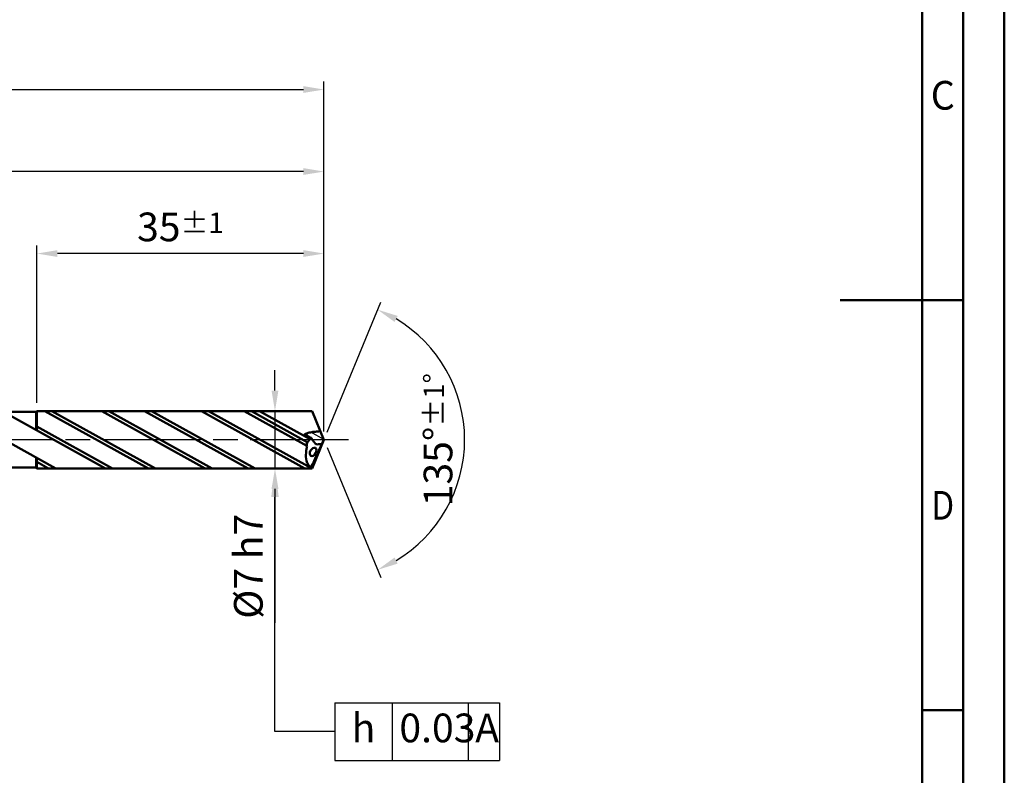
# Model space of a CAD drawing. Units: millimetres. Extents: x 0 to 420, y -1 to 297.
# Drawn here: x 300 to 420, y 91 to 183 of the extents above; entities that cross this region are included whole.
import ezdxf
from ezdxf.enums import TextEntityAlignment as Align

# ---------------------------------------------------------------- set-up
doc = ezdxf.new("R2010")
doc.units = ezdxf.units.MM
doc.linetypes.add('AM_ISO08W050', pattern=[18, 12, -1.5, 3, -1.5])
doc.layers.get('0').update_dxf_attribs({"lineweight": 50})
doc.layers.get('DEFPOINTS').update_dxf_attribs({"lineweight": 50})
for name, color, linetype, lineweight in [('AM_0', 7, 'Continuous', 50), ('AM_5', 3, 'Continuous', 25), ('AM_7', 4, 'AM_ISO08W050', 25), ('AM_BOR', 7, 'Continuous', 50)]:
    doc.layers.add(name, color=color, linetype=linetype, lineweight=lineweight)
doc.styles.add('ACISOGDT', font='AMGDT.SHX')
doc.styles.add('ACISOTS', font='isocp.shx', dxfattribs={"height": 1})
doc.styles.get("Standard").update_dxf_attribs({"font": 'ISOCP.SHX'})
doc.dimstyles.new('AM_ISO$0', dxfattribs={"dimtxt": 3.5, "dimasz": 2.5, "dimexe": 1, "dimexo": 1, "dimgap": 1.5, "dimtad": 1, "dimdsep": 46, "dimtxsty": 'STANDARD', "dimcen": 0, "dimclrd": 256, "dimclre": 256, "dimclrt": 2, "dimadec": 0, "dimazin": 2, "dimtp": 0.1, "dimtm": 0.1, "dimtfac": 0.71, "dimtdec": 3, "dimtmove": 0, "dimatfit": 3, "dimfxl": 1, "dimlwd": -1, "dimlwe": -1, "dimarcsym": 0})
doc.dimstyles.new('AM_ISO$2', dxfattribs={"dimtxt": 3.5, "dimasz": 2.5, "dimexe": 1, "dimexo": 1, "dimgap": 1.5, "dimtad": 1, "dimdsep": 46, "dimtxsty": 'STANDARD', "dimcen": 0, "dimclrd": 256, "dimclre": 256, "dimclrt": 2, "dimadec": 0, "dimazin": 2, "dimtp": 0.1, "dimtm": 0.1, "dimtfac": 0.71, "dimtdec": 3, "dimtmove": 0, "dimatfit": 3, "dimfxl": 1, "dimlwd": -1, "dimlwe": -1, "dimarcsym": 0})

# ---------------------------------------------------------------- blocks, each defined once
blk = doc.blocks.new('A3')
at = {"layer": 'AM_BOR', "color": 7}
blk.add_line((415, 148.5), (400, 148.5), dxfattribs=at)
at = {"layer": 'AM_BOR', "color": 1}
for p, q in [((410, 148.5), (415, 148.5)), ((410, 98.5), (415, 98.5))]:
    blk.add_line(p, q, dxfattribs=at)
for points in [[(0, 0), (420, 0), (420, 297), (0, 297)], [(410, 287), (23, 287), (23, 10), (410, 10)]]:
    blk.add_lwpolyline(points, close=True, dxfattribs=at)
at = {"layer": 'AM_BOR', "color": 7}
blk.add_lwpolyline([(18, 292), (18, 5), (415, 5), (415, 292)], close=True, dxfattribs=at)
at = {"layer": 'AM_BOR', "color": 2}
for s, width, p in [('C', 0.964286, (412.5, 173.5)), ('D', 0.84375, (412.5, 123.5))]:
    blk.add_text(s, height=3.5, dxfattribs=dict(at, width=width)).set_placement(p, align=Align.MIDDLE_CENTER)
blk = doc.blocks.new('*D13')
at = {"layer": 'AM_5'}
for p, q in [((331.06, 137.5), (331.06, 140)), ((334.58, 135), (330.06, 135)), ((331.06, 135), (331.06, 128)), ((334.58, 128), (330.06, 128)), ((331.06, 125.5), (331.06, 109.15))]:
    blk.add_line(p, q, dxfattribs=at)
for points in [[(330.64, 137.5), (331.48, 137.5), (331.06, 135)], [(330.64, 125.5), (331.48, 125.5), (331.06, 128)]]:
    blk.add_solid(points, dxfattribs=at)
at = {"layer": 'DEFPOINTS', "color": 0}
for p in [(335.58, 135), (331.06, 128), (335.58, 128)]:
    blk.add_point(p, dxfattribs=at)
at = {"layer": 'AM_5', "color": 2, "insert": (327.81, 116.07), "char_height": 3.5, "attachment_point": 5, "rotation": 90}
blk.add_mtext('%%c7{}{\\C2; h7}', dxfattribs=at)
blk = doc.blocks.new('*D16')
at = {"layer": 'AM_5'}
for p, q in [((337.41, 132.42), (343.98, 148.28)), ((337.41, 130.57), (343.98, 114.71))]:
    blk.add_line(p, q, dxfattribs=at)
blk.add_arc((337.03, 131.5), 17.16, 300.8527, 59.1473, dxfattribs=at)
for points in [[(345.64, 145.86), (346.02, 146.6), (343.59, 147.35)], [(346.02, 116.39), (345.64, 117.13), (343.59, 115.64)]]:
    blk.add_solid(points, dxfattribs=at)
at = {"layer": 'DEFPOINTS', "color": 0}
for p in [(335.58, 135), (337.03, 131.5), (337.03, 131.5), (335.58, 128), (352.88, 124.93)]:
    blk.add_point(p, dxfattribs=at)
at = {"layer": 'AM_5', "color": 2, "insert": (350.94, 131.5), "char_height": 3.5, "attachment_point": 5, "rotation": 90}
blk.add_mtext('135°{}{\\H0.71x;\\C3;%%p1°}', dxfattribs=at)
blk = doc.blocks.new('*S23')
at = {"layer": 'AM_5'}
for p, q in [((331.06, 95.9), (331.06, 124.5)), ((338.35, 95.9), (331.06, 95.9))]:
    blk.add_line(p, q, dxfattribs=at)
at = {"layer": 'AM_5', "color": 2}
for p, q in [((338.35, 99.4), (358.45, 99.4)), ((338.35, 99.4), (338.35, 92.4)), ((345.35, 99.4), (345.35, 92.4)), ((354.6, 99.4), (354.6, 92.4)), ((358.45, 99.4), (358.45, 92.4)), ((338.35, 92.4), (358.45, 92.4))]:
    blk.add_line(p, q, dxfattribs=at)
at = {"layer": 'AM_5', "linetype": 'Continuous'}
blk.add_trace([(331.52, 124.5), (330.6, 124.5), (331.06, 128)], dxfattribs=at)
at = {"layer": 'AM_5', "color": 2, "char_height": 3.5}
for s, insert, attachment_point, style in [('h', (341.85, 95.9), 5, 'ACISOGDT'), ('0.03', (346.23, 95.9), 4, 'ACISOTS'), ('A', (355.48, 95.9), 4, 'ACISOTS')]:
    blk.add_mtext(s, dxfattribs=dict(at, insert=insert, attachment_point=attachment_point, style=style))
blk = doc.blocks.new('*D17')
at = {"layer": 'AM_5'}
for p, q in [((302.03, 136), (302.03, 155.2)), ((337.03, 132.5), (337.03, 155.2)), ((334.53, 154.2), (304.53, 154.2))]:
    blk.add_line(p, q, dxfattribs=at)
for points in [[(304.53, 154.62), (304.53, 153.79), (302.03, 154.2)], [(334.53, 154.62), (334.53, 153.79), (337.03, 154.2)]]:
    blk.add_solid(points, dxfattribs=at)
at = {"layer": 'DEFPOINTS', "color": 0}
for p in [(302.03, 154.2), (302.03, 135), (337.03, 131.5)]:
    blk.add_point(p, dxfattribs=at)
at = {"layer": 'AM_5', "color": 2, "insert": (319.53, 157.45), "char_height": 3.5, "attachment_point": 5}
blk.add_mtext('35{}{\\H0.71x;\\C3;%%p1}', dxfattribs=at)
blk = doc.blocks.new('*D18')
at = {"layer": 'AM_5'}
for p, q in [((187.03, 131.03), (187.03, 165.2)), ((337.03, 132.5), (337.03, 165.2)), ((334.53, 164.2), (189.53, 164.2))]:
    blk.add_line(p, q, dxfattribs=at)
for points in [[(189.53, 164.62), (189.53, 163.79), (187.03, 164.2)], [(334.53, 164.62), (334.53, 163.79), (337.03, 164.2)]]:
    blk.add_solid(points, dxfattribs=at)
at = {"layer": 'DEFPOINTS', "color": 0}
for p in [(187.03, 164.2), (337.03, 131.5), (187.03, 130.03)]:
    blk.add_point(p, dxfattribs=at)
at = {"layer": 'AM_5', "color": 2, "insert": (262.03, 167.45), "char_height": 3.5, "attachment_point": 5}
blk.add_mtext('150{}{\\H0.71x;\\C3;%%p1}', dxfattribs=at)
blk = doc.blocks.new('*D19')
at = {"layer": 'AM_5'}
for p, q in [((147.03, 135.3), (147.03, 175.2)), ((149.53, 174.2), (334.53, 174.2)), ((337.03, 132.5), (337.03, 175.2))]:
    blk.add_line(p, q, dxfattribs=at)
for points in [[(149.53, 174.62), (149.53, 173.79), (147.03, 174.2)], [(334.53, 174.62), (334.53, 173.79), (337.03, 174.2)]]:
    blk.add_solid(points, dxfattribs=at)
at = {"layer": 'DEFPOINTS', "color": 0}
for p in [(337.03, 174.2), (147.03, 134.3), (337.03, 131.5)]:
    blk.add_point(p, dxfattribs=at)
at = {"layer": 'AM_5', "color": 2, "insert": (242.03, 177.45), "char_height": 3.5, "attachment_point": 5}
blk.add_mtext('190{}{\\H0.71x;\\C3;-0.5}', dxfattribs=at)

msp = doc.modelspace()

# ---------------------------------------------------------------- linework, layer by layer
at = {"layer": 'AM_0'}
for p, q in [((301.926, 134.895), (185.126, 134.895)), ((304.317, 127.995), (291.875, 134.895)), ((310.394, 127.995), (297.952, 134.895)), ((302.026, 134.995), (301.926, 134.895)), ((301.926, 134.895), (301.926, 132.691)), ((335.577, 134.995), (302.026, 134.995)), ((302.026, 134.995), (302.026, 132.636)), ((315.616, 127.995), (302.995, 134.995)), ((316.478, 127.995), (303.856, 134.995)), ((322.555, 127.995), (309.933, 134.995)), ((323.417, 127.995), (310.795, 134.995)), ((327.778, 127.995), (315.156, 134.995)), ((328.64, 127.995), (316.018, 134.995)), ((334.717, 127.995), (322.095, 134.995)), ((335.423, 128.081), (322.957, 134.995)), ((334.933, 130.772), (327.318, 134.995)), ((335.004, 131.21), (328.179, 134.995)), ((335.259, 131.625), (329.182, 134.995)), ((335.577, 134.995), (337.026, 131.495)), ((311.256, 127.995), (302.026, 133.114)), ((335.577, 127.995), (337.026, 131.495)), ((301.926, 129.321), (301.926, 128.095)), ((302.026, 129.265), (302.026, 127.995)), ((303.455, 127.995), (302.026, 128.787)), ((301.926, 128.095), (185.126, 128.095)), ((302.026, 127.995), (301.926, 128.095)), ((335.577, 127.995), (302.026, 127.995))]:
    msp.add_line(p, q, dxfattribs=at)
for centre, radius, start, end in [((336.797, 130.691), 1.866, 163.85002, 177.51449), ((335.75, 128.484), 0.518, 230.9171, 250.45092)]:
    msp.add_arc(centre, radius, start, end, dxfattribs=at)
msp.add_ellipse((335.706, 130.013), major_axis=(-0.276, -0.481), ratio=0.6212544, dxfattribs=at)
for points, knots in [([(335.511, 131.686), (335.497, 131.698), (335.415, 131.77), (335.151, 131.846), (335.016, 132.04), (334.575, 132.085), (334.72, 132.179), (334.889, 132.275), (335.296, 132.392), (335.81, 132.471), (336.274, 132.502), (336.521, 132.527), (336.596, 132.535)], [0, 0, 0, 0, 0.0544365, 0.3266661, 0.7457246, 0.9758171, 1.0221577, 1.1909462, 1.6020391, 2.2458791, 2.7665548, 2.9918762, 2.9918762, 2.9918762, 2.9918762]), ([(335.004, 131.21), (335.021, 131.217), (335.053, 131.23), (335.118, 131.298), (335.175, 131.425), (335.223, 131.547), (335.254, 131.614), (335.259, 131.625)], [0, 0, 0, 0, 0.3938962, 0.7930231, 2.0886342, 3.5116273, 3.7718074, 3.7718074, 3.7718074, 3.7718074]), ([(335.259, 131.625), (335.26, 131.625), (335.306, 131.637), (335.39, 131.657), (335.473, 131.677), (335.511, 131.686)], [0.5688654, 0.5688654, 0.5688654, 0.5688654, 0.5986583, 1.6495292, 2.5297127, 2.5297127, 2.5297127, 2.5297127]), ([(335.467, 128.154), (335.588, 128.415), (335.881, 129.046), (336.351, 129.994), (336.643, 130.707), (336.78, 131.042)], [0, 0, 0, 0, 0.8622932, 2.0878013, 3.1737272, 3.1737272, 3.1737272, 3.1737272]), ([(335.511, 131.686), (335.566, 131.591), (335.686, 131.388), (335.88, 131.168), (336.031, 130.947), (336.265, 130.929), (336.47, 130.952), (336.691, 130.944), (336.82, 131.079), (336.921, 131.273), (336.974, 131.435), (337.008, 131.539)], [0, 0, 0, 0, 0.3264781, 0.7038587, 0.8992621, 1.0789437, 1.3551109, 1.5481589, 1.6966351, 1.881237, 2.2070728, 2.2070728, 2.2070728, 2.2070728]), ([(334.859, 130.069), (334.854, 130.006), (334.827, 129.623), (334.792, 129.037), (335.067, 128.519), (335.255, 128.286), (335.371, 128.211), (335.446, 128.196), (335.473, 128.166), (335.457, 128.124), (335.438, 128.099), (335.423, 128.081)], [6.4899656, 6.4899656, 6.4899656, 6.4899656, 7.9039607, 15.1509409, 19.3562689, 20.8431105, 21.9282279, 22.3882025, 22.5499491, 22.753417, 23.2911081, 23.2911081, 23.2911081, 23.2911081]), ([(334.933, 130.772), (334.942, 130.757), (334.96, 130.727), (334.973, 130.634), (334.945, 130.498), (334.9, 130.314), (334.875, 130.186), (334.859, 130.069)], [0, 0, 0, 0, 0.3938962, 0.7930231, 2.0886342, 3.5116273, 5.0817212, 5.0817212, 5.0817212, 5.0817212])]:
    msp.add_open_spline(points, degree=3, knots=knots, dxfattribs=at)
at = {"layer": 'AM_5'}
msp.add_line((336.999, 131.511), (335.443, 132.41), dxfattribs=at)
at = {"layer": 'AM_7'}
msp.add_line((340.026, 131.495), (144.026, 131.495), dxfattribs=at)

# ---------------------------------------------------------------- block references
msp.add_blockref('A3', (0, 0))
at = {"layer": 'AM_5'}
msp.add_blockref('*S23', (0, 0), dxfattribs=at)

# ---------------------------------------------------------------- dimensions: what is measured, and where the dimension line sits
for base, p1, p2, text, override, picture, middle in [((337.026, 174.204), (147.026, 134.295), (337.026, 131.495), '<>{}{\\H0.71x;\\C3;-0.5}', {"dimadec": 1, "dimtp": -0.5, "dimtm": 0, "dimtdec": 3, "dimtzin": 8}, '*D19', (242.026, 177.454)), ((187.026, 164.204), (337.026, 131.495), (187.026, 130.035), '<>{}{\\H0.71x;\\C3;%%p1}', {"dimlfac": 1, "dimadec": 1, "dimtp": 1, "dimtm": 1, "dimtdec": 3, "dimtzin": 8}, '*D18', (262.026, 167.454)), ((302.026, 154.204), (337.026, 131.495), (302.026, 134.995), '<>{}{\\H0.71x;\\C3;%%p1}', {"dimlfac": 1, "dimadec": 1, "dimtp": 1, "dimtm": 1, "dimtdec": 3, "dimtzin": 8}, '*D17', (319.526, 157.454))]:
    dim = msp.add_linear_dim(base=base, p1=p1, p2=p2, text=text, dimstyle='AM_ISO$0', override=override, dxfattribs=at)
    dim.commit()
    dim.dimension.update_dxf_attribs({"geometry": picture, "text_midpoint": middle})
dim = msp.add_angular_dim_2l(base=(352.884, 124.927), line1=((335.577, 134.995), (337.026, 131.495)), line2=((335.577, 127.995), (337.026, 131.495)), text='<>{}{\\H0.71x;\\C3;%%p1°}', dimstyle='AM_ISO$2', override={"dimlfac": 0.5, "dimadec": 1, "dimtp": 1, "dimtm": 1, "dimtdec": 3, "dimtzin": 8}, dxfattribs=at)
dim.commit()
dim.dimension.update_dxf_attribs({"geometry": '*D16', "text_midpoint": (350.94, 131.495)})
dim = msp.add_linear_dim(base=(331.06, 127.995), p1=(335.577, 134.995), p2=(335.577, 127.995), angle=90, text='%%c<>{}{\\C2; h7}', dimstyle='AM_ISO$0', override={"dimlfac": 1, "dimtp": 0.1, "dimtm": 0.1, "dimtdec": 3, "dimtzin": 8}, dxfattribs=at)
dim.commit()
dim.dimension.update_dxf_attribs({"geometry": '*D13', "text_midpoint": (327.81, 116.07)})

doc.saveas('drawing.dxf')
